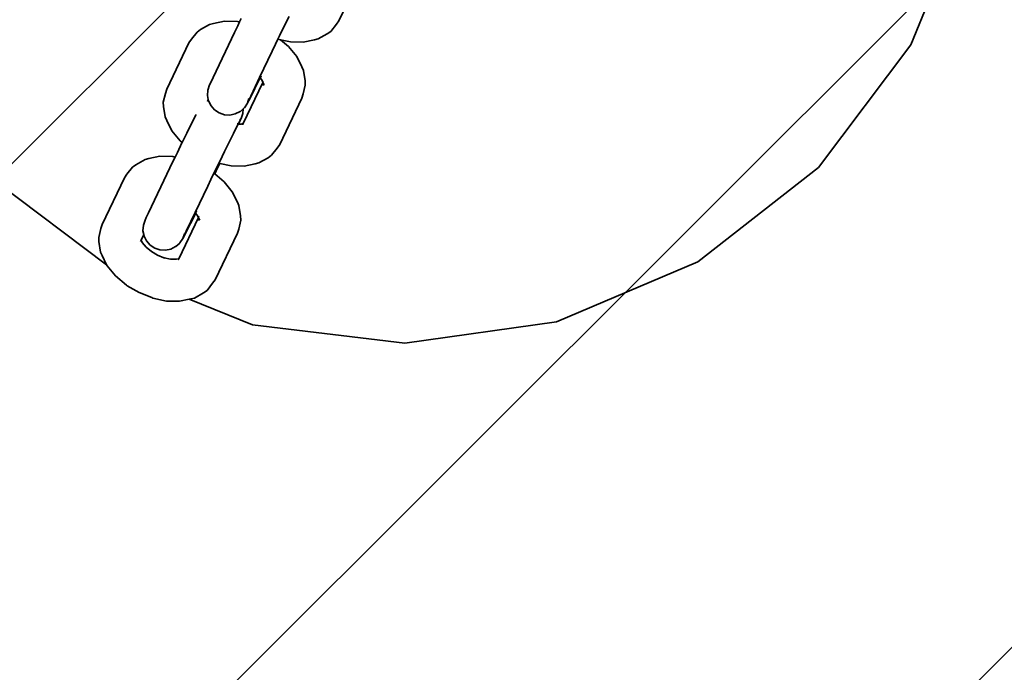
# Model space of a CAD drawing. Units: millimetres. Extents: x 0 to 21000, y 0 to 14850.
# Drawn here: x 12098 to 12396, y 5133 to 5330 of the extents above; entities that cross this region are included whole.
import ezdxf

# ---------------------------------------------------------------- set-up
doc = ezdxf.new("R2010")
doc.units = ezdxf.units.MM
doc.header["$LTSCALE"] = 20
doc.linetypes.add('ACAD_ISO02W100', pattern=[0.59, 0.47, -0.12])
doc.linetypes.add('ACAD_ISO03W100', pattern=[1.18, 0.47, -0.71])
doc.layers.add('AM_8', color=252, linetype='ACAD_ISO02W100', lineweight=25)
doc.layers.add('CONTOUR OF DEVICE', color=7, linetype='Continuous', lineweight=35)
doc.layers.add('AREA FOR PRACTICE', color=252, linetype='ACAD_ISO03W100')

msp = doc.modelspace()

# ---------------------------------------------------------------- hatches: boundary and pattern name
at = {"layer": 'AM_8', "ltscale": 20}
h = msp.add_hatch(dxfattribs=at)
h.set_pattern_fill('ANSI31', color=256, scale=50)
h.set_pattern_definition([(45, (52000, 29700), (-112.2532, 112.2532), [])])
h.paths.add_polyline_path([(14392.728, 6514.468), (14392.728, 7804.468, 0.4142136), (14142.728, 8054.468), (13103.749, 8054.468, -0.4142136), (12853.749, 8304.468), (12853.749, 9685.123, -0.1989124), (12926.972, 9861.9), (13437.763, 10372.691, 0.4142136), (13437.763, 10726.244), (13131.005, 11033.003, 0.1989124), (12954.228, 11106.226), (9547.728, 11106.226, 0.4142136), (9297.728, 10856.226), (9297.728, 9919.468), (9088.093, 9919.468, -0.1989124), (8911.317, 9992.691), (7654.504, 11249.503, 0.4142136), (7300.951, 11249.503), (6777.692, 10726.244, 0.4142136), (6777.692, 10372.691), (7377.262, 9773.121, -0.1989124), (7450.485, 9596.344), (7450.485, 6489.698, -0.1989124), (7377.262, 6312.921), (6474.138, 5409.798, 0.4142136), (6474.138, 5056.244), (7704.504, 3825.879, 0.4142136), (8058.058, 3825.879), (9618.423, 5386.244, -0.1989124), (9795.2, 5459.468), (11218.254, 5459.468, 1.2214017), (13162.257, 5714.468), (13392.728, 5714.468), (13392.728, 6014.468, -0.4142136), (13642.728, 6264.468), (14142.728, 6264.468, 0.4142136)])
h.paths.add_polyline_path([(8520.458, 8995.541), (7620.458, 8995.541), (7620.458, 9295.541), (8520.458, 9295.541)], flags=16)
h.paths.add_polyline_path([(7770.458, 8973.098), (8370.458, 8973.098), (8370.458, 9333.098), (7770.458, 9333.098)], flags=24)

# ---------------------------------------------------------------- linework, layer by layer
at = {"layer": 'AREA FOR PRACTICE', "ltscale": 10}
msp.add_lwpolyline([(14142.728, 6264.468), (13642.728, 6264.468, 0.4142136), (13392.728, 6014.468), (13392.728, 5714.468), (13162.257, 5714.468, -1.2214017), (11218.254, 5459.468), (9795.2, 5459.468, 0.1989124), (9618.423, 5386.244), (8058.058, 3825.879, -0.4142136)], format="xyb", dxfattribs=at)
at = {"layer": 'CONTOUR OF DEVICE'}
for p, q in [((12367.757, 5322.665), (12385.118, 5365.712)), ((12194.722, 5330.011), (12201.445, 5344.1)), ((12160.118, 5329.877), (12156.745, 5329.166)), ((12164.024, 5329.778), (12160.118, 5329.877)), ((12164.688, 5329.634), (12164.024, 5329.778)), ((12164.136, 5328.494), (12164.688, 5329.634)), ((12164.688, 5329.634), (12165.176, 5330.642)), ((12178.175, 5328.33), (12179.633, 5331.307)), ((12193.943, 5328.931), (12194.722, 5330.011)), ((12151.788, 5326.577), (12150.108, 5324.428)), ((12151.788, 5326.577), (12152.849, 5327.319)), ((12155.614, 5328.88), (12152.849, 5327.319)), ((12155.614, 5328.88), (12156.745, 5329.166)), ((12156.629, 5312.775), (12163.139, 5326.417)), ((12163.139, 5326.417), (12164.136, 5328.494)), ((12176.779, 5325.465), (12178.175, 5328.33)), ((12191.203, 5326.04), (12192.263, 5326.782)), ((12192.263, 5326.782), (12193.943, 5328.931)), ((12149.33, 5323.348), (12142.607, 5309.259)), ((12150.108, 5324.428), (12149.33, 5323.348)), ((12175.541, 5322.906), (12176.262, 5324.397)), ((12176.262, 5324.397), (12176.779, 5325.465)), ((12176.262, 5324.397), (12177.079, 5324.22)), ((12177.079, 5324.22), (12177.016, 5324.272)), ((12177.079, 5324.22), (12180.028, 5323.581)), ((12179.495, 5322.198), (12177.079, 5324.22)), ((12180.028, 5323.581), (12183.934, 5323.482)), ((12183.934, 5323.482), (12187.307, 5324.194)), ((12187.307, 5324.194), (12188.438, 5324.479)), ((12188.438, 5324.479), (12191.203, 5326.04)), ((12170.742, 5312.863), (12174.543, 5320.83)), ((12174.543, 5320.83), (12175.541, 5322.906)), ((12181.998, 5319.158), (12179.495, 5322.198)), ((12339.847, 5285.579), (12367.757, 5322.665)), ((12183.542, 5316.037), (12181.998, 5319.158)), ((12183.994, 5314.976), (12183.542, 5316.037)), ((12184.503, 5311.81), (12183.994, 5314.976)), ((12155.941, 5311.321), (12156.629, 5312.775)), ((12168.033, 5307.188), (12170.742, 5312.863)), ((12170.608, 5312.105), (12169.321, 5309.507)), ((12170.891, 5312.682), (12170.608, 5312.105)), ((12170.891, 5312.682), (12170.742, 5312.863)), ((12171.393, 5312.072), (12170.891, 5312.682)), ((12171.205, 5313.319), (12170.966, 5312.833)), ((12171.709, 5311.434), (12171.393, 5312.072)), ((12172.125, 5310.592), (12171.709, 5311.434)), ((12171.728, 5311.313), (12171.709, 5311.434)), ((12171.908, 5311.689), (12171.925, 5311.726)), ((12184.552, 5310.525), (12184.503, 5311.81)), ((12142.217, 5307.988), (12142.607, 5309.259)), ((12155.079, 5309.016), (12154.972, 5307.359)), ((12155.61, 5310.589), (12155.079, 5309.016)), ((12155.61, 5310.589), (12155.941, 5311.321)), ((12165.775, 5298.838), (12171.728, 5311.313)), ((12169.321, 5309.507), (12168.256, 5307.374)), ((12171.535, 5310.455), (12171.728, 5311.313)), ((12171.873, 5310.412), (12171.728, 5311.313)), ((12183.933, 5307.856), (12184.552, 5310.525)), ((12142.217, 5307.988), (12141.597, 5305.319)), ((12155.208, 5306.179), (12154.922, 5305.581)), ((12154.972, 5307.359), (12155.208, 5306.179)), ((12155.208, 5306.179), (12155.297, 5305.732)), ((12155.297, 5305.732), (12156.032, 5304.246)), ((12167.015, 5305.002), (12167.496, 5306.428)), ((12167.015, 5305.002), (12167.346, 5305.734)), ((12167.486, 5305.851), (12167.062, 5305.042)), ((12167.346, 5305.734), (12168.033, 5307.188)), ((12168.256, 5307.374), (12167.486, 5305.851)), ((12176.82, 5292.496), (12183.543, 5306.585)), ((12183.543, 5306.585), (12183.933, 5307.856)), ((12141.647, 5304.034), (12141.597, 5305.319)), ((12141.647, 5304.034), (12142.156, 5300.868)), ((12156.032, 5304.246), (12157.127, 5303.001)), ((12157.127, 5303.001), (12158.508, 5302.084)), ((12163.361, 5301.781), (12164.848, 5302.52)), ((12164.908, 5302.57), (12164.848, 5302.52)), ((12164.908, 5302.57), (12165.737, 5303.303)), ((12165.737, 5303.303), (12165.649, 5301.944)), ((12165.737, 5303.303), (12166.094, 5303.619)), ((12166.148, 5303.664), (12166.094, 5303.619)), ((12166.148, 5303.664), (12167.015, 5305.002)), ((12167.015, 5305.002), (12167.062, 5305.042)), ((12142.607, 5299.807), (12142.156, 5300.868)), ((12142.607, 5299.807), (12144.152, 5296.686)), ((12150.12, 5298.855), (12151.407, 5301.453)), ((12151.407, 5301.453), (12151.465, 5301.57)), ((12158.508, 5302.084), (12160.079, 5301.555)), ((12160.079, 5301.555), (12161.735, 5301.452)), ((12161.735, 5301.452), (12163.361, 5301.781)), ((12164.236, 5298.71), (12164.646, 5299.522)), ((12164.786, 5299.639), (12164.346, 5298.707)), ((12164.646, 5299.522), (12165.07, 5300.331)), ((12165.07, 5300.331), (12164.753, 5299.852)), ((12165.118, 5300.371), (12164.786, 5299.639)), ((12165.649, 5301.944), (12165.118, 5300.371)), ((12144.152, 5296.686), (12146.654, 5293.646)), ((12148.699, 5295.969), (12150.12, 5298.855)), ((12162.811, 5295.865), (12163.876, 5297.999)), ((12163.876, 5297.999), (12164.236, 5298.71)), ((12163.973, 5298.717), (12164.085, 5298.714)), ((12164.155, 5298.952), (12164.04, 5298.85)), ((12164.236, 5298.71), (12164.346, 5298.707)), ((12164.346, 5298.707), (12165.133, 5298.687)), ((12165.133, 5298.687), (12165.775, 5298.838)), ((12165.602, 5298.74), (12165.775, 5298.838)), ((12165.732, 5298.747), (12165.602, 5298.74)), ((12165.687, 5298.654), (12165.625, 5298.61)), ((12165.629, 5298.531), (12165.687, 5298.654)), ((12165.732, 5298.747), (12165.687, 5298.654)), ((12165.732, 5298.747), (12165.775, 5298.838)), ((12146.654, 5293.646), (12147.298, 5293.107)), ((12147.298, 5293.107), (12148.699, 5295.969)), ((12161.525, 5293.267), (12162.811, 5295.865)), ((12145.845, 5290.127), (12147.241, 5292.992)), ((12147.241, 5292.992), (12147.298, 5293.107)), ((12160.104, 5290.381), (12161.525, 5293.267)), ((12174.361, 5289.267), (12176.041, 5291.416)), ((12176.041, 5291.416), (12176.82, 5292.496)), ((12136.084, 5287.955), (12133.319, 5286.393)), ((12136.084, 5287.955), (12137.215, 5288.24)), ((12140.589, 5288.952), (12137.215, 5288.24)), ((12144.495, 5288.852), (12140.589, 5288.952)), ((12143.609, 5285.491), (12144.607, 5287.568)), ((12145.159, 5288.709), (12144.495, 5288.852)), ((12144.607, 5287.568), (12145.159, 5288.709)), ((12145.159, 5288.709), (12145.845, 5290.127)), ((12158.646, 5287.404), (12160.104, 5290.381)), ((12170.536, 5286.964), (12173.301, 5288.525)), ((12173.301, 5288.525), (12174.361, 5289.267)), ((12132.259, 5285.652), (12130.579, 5283.502)), ((12132.259, 5285.652), (12133.319, 5286.393)), ((12137.099, 5271.85), (12143.609, 5285.491)), ((12157.25, 5284.539), (12158.388, 5286.875)), ((12158.673, 5286.814), (12157.589, 5284.543)), ((12158.388, 5286.875), (12158.646, 5287.404)), ((12158.388, 5286.875), (12158.673, 5286.814)), ((12158.689, 5286.849), (12158.673, 5286.814)), ((12158.673, 5286.814), (12162.125, 5286.066)), ((12162.125, 5286.066), (12166.031, 5285.967)), ((12166.031, 5285.967), (12169.405, 5286.678)), ((12169.405, 5286.678), (12170.536, 5286.964)), ((12303.29, 5256.98), (12339.847, 5285.579)), ((12088.411, 5283.226), (12124.453, 5256.102)), ((12129.8, 5282.422), (12123.077, 5268.333)), ((12130.579, 5283.502), (12129.8, 5282.422)), ((12155.014, 5279.904), (12156.011, 5281.981)), ((12156.011, 5281.981), (12156.907, 5283.831)), ((12156.907, 5283.831), (12157.25, 5284.539)), ((12157.15, 5283.628), (12156.907, 5283.831)), ((12157.589, 5284.543), (12157.15, 5283.628)), ((12159.966, 5281.273), (12157.15, 5283.628)), ((12151.212, 5271.938), (12155.014, 5279.904)), ((12162.468, 5278.232), (12159.966, 5281.273)), ((12164.013, 5275.111), (12162.468, 5278.232)), ((12164.464, 5274.05), (12164.013, 5275.111)), ((12164.973, 5270.885), (12164.464, 5274.05)), ((12136.081, 5269.664), (12136.412, 5270.396)), ((12136.412, 5270.396), (12137.099, 5271.85)), ((12146.246, 5257.912), (12152.199, 5270.388)), ((12148.504, 5266.262), (12151.212, 5271.938)), ((12151.078, 5271.18), (12149.791, 5268.582)), ((12151.362, 5271.756), (12151.078, 5271.18)), ((12151.362, 5271.756), (12151.212, 5271.938)), ((12151.863, 5271.147), (12151.362, 5271.756)), ((12151.676, 5272.394), (12151.436, 5271.907)), ((12152.179, 5270.508), (12151.863, 5271.147)), ((12152.006, 5269.53), (12152.199, 5270.388)), ((12152.596, 5269.667), (12152.179, 5270.508)), ((12152.199, 5270.388), (12152.179, 5270.508)), ((12152.344, 5269.487), (12152.199, 5270.388)), ((12152.378, 5270.763), (12152.396, 5270.8)), ((12165.023, 5269.599), (12164.973, 5270.885)), ((12122.687, 5267.063), (12122.068, 5264.393)), ((12122.687, 5267.063), (12123.077, 5268.333)), ((12135.549, 5268.09), (12135.442, 5266.433)), ((12136.081, 5269.664), (12135.549, 5268.09)), ((12149.791, 5268.582), (12148.727, 5266.448)), ((12164.013, 5265.66), (12164.403, 5266.93)), ((12164.403, 5266.93), (12165.023, 5269.599)), ((12122.117, 5263.108), (12122.068, 5264.393)), ((12134.88, 5263.581), (12135.678, 5265.253)), ((12135.442, 5266.433), (12135.678, 5265.253)), ((12135.678, 5265.253), (12135.767, 5264.806)), ((12135.767, 5264.806), (12136.503, 5263.32)), ((12146.619, 5262.738), (12147.485, 5264.076)), ((12147.485, 5264.076), (12147.967, 5265.502)), ((12147.485, 5264.076), (12147.816, 5264.808)), ((12147.485, 5264.076), (12147.533, 5264.116)), ((12147.956, 5264.925), (12147.533, 5264.116)), ((12147.816, 5264.808), (12148.504, 5266.262)), ((12148.727, 5266.448), (12147.956, 5264.925)), ((12157.29, 5251.571), (12164.013, 5265.66)), ((12122.117, 5263.108), (12122.626, 5259.943)), ((12134.856, 5263.477), (12134.695, 5263.193)), ((12134.796, 5263.221), (12134.856, 5263.477)), ((12134.856, 5263.477), (12134.88, 5263.581)), ((12134.856, 5263.477), (12134.946, 5263.265)), ((12134.88, 5263.581), (12134.904, 5263.53)), ((12134.904, 5263.53), (12135.227, 5262.846)), ((12134.904, 5263.53), (12134.946, 5263.265)), ((12135.227, 5262.846), (12136.414, 5261.404)), ((12136.414, 5261.404), (12137.974, 5260.098)), ((12136.503, 5263.32), (12137.598, 5262.076)), ((12137.598, 5262.076), (12138.978, 5261.158)), ((12138.978, 5261.158), (12140.55, 5260.63)), ((12142.205, 5260.526), (12143.832, 5260.856)), ((12143.832, 5260.856), (12145.319, 5261.595)), ((12145.379, 5261.645), (12145.319, 5261.595)), ((12145.379, 5261.645), (12146.565, 5262.693)), ((12146.619, 5262.738), (12146.565, 5262.693)), ((12123.078, 5258.882), (12122.626, 5259.943)), ((12123.078, 5258.882), (12124.453, 5256.102)), ((12137.974, 5260.098), (12139.823, 5259.032)), ((12139.823, 5259.032), (12141.773, 5258.238)), ((12140.55, 5260.63), (12142.205, 5260.526)), ((12141.896, 5258.211), (12141.773, 5258.238)), ((12142.113, 5258.125), (12141.896, 5258.211)), ((12141.896, 5258.211), (12143.751, 5257.809)), ((12143.751, 5257.809), (12145.604, 5257.762)), ((12145.604, 5257.762), (12146.246, 5257.912)), ((12146.072, 5257.814), (12146.246, 5257.912)), ((12146.202, 5257.821), (12146.072, 5257.814)), ((12146.202, 5257.821), (12146.158, 5257.728)), ((12146.202, 5257.821), (12146.246, 5257.912)), ((12124.453, 5256.102), (12124.622, 5255.761)), ((12124.622, 5255.761), (12127.125, 5252.72)), ((12146.158, 5257.728), (12146.096, 5257.685)), ((12146.099, 5257.605), (12146.158, 5257.728)), ((12260.576, 5238.817), (12303.29, 5256.98)), ((12127.125, 5252.72), (12130.415, 5249.968)), ((12130.691, 5249.779), (12130.415, 5249.968)), ((12130.691, 5249.779), (12134.248, 5247.677)), ((12154.832, 5248.341), (12156.512, 5250.491)), ((12156.512, 5250.491), (12157.29, 5251.571)), ((12134.248, 5247.677), (12138.082, 5246.157)), ((12138.082, 5246.157), (12138.423, 5246.044)), ((12138.423, 5246.044), (12142.596, 5245.14)), ((12149.875, 5245.753), (12151.006, 5246.038)), ((12151.006, 5246.038), (12153.771, 5247.6)), ((12153.771, 5247.6), (12154.832, 5248.341)), ((12142.596, 5245.14), (12146.502, 5245.041)), ((12146.502, 5245.041), (12149.439, 5245.661)), ((12149.439, 5245.661), (12149.875, 5245.753)), ((12149.439, 5245.661), (12168.544, 5237.956)), ((12168.544, 5237.956), (12214.617, 5232.328)), ((12214.617, 5232.328), (12260.576, 5238.817))]:
    msp.add_line(p, q, dxfattribs=at)

doc.saveas('drawing.dxf')
